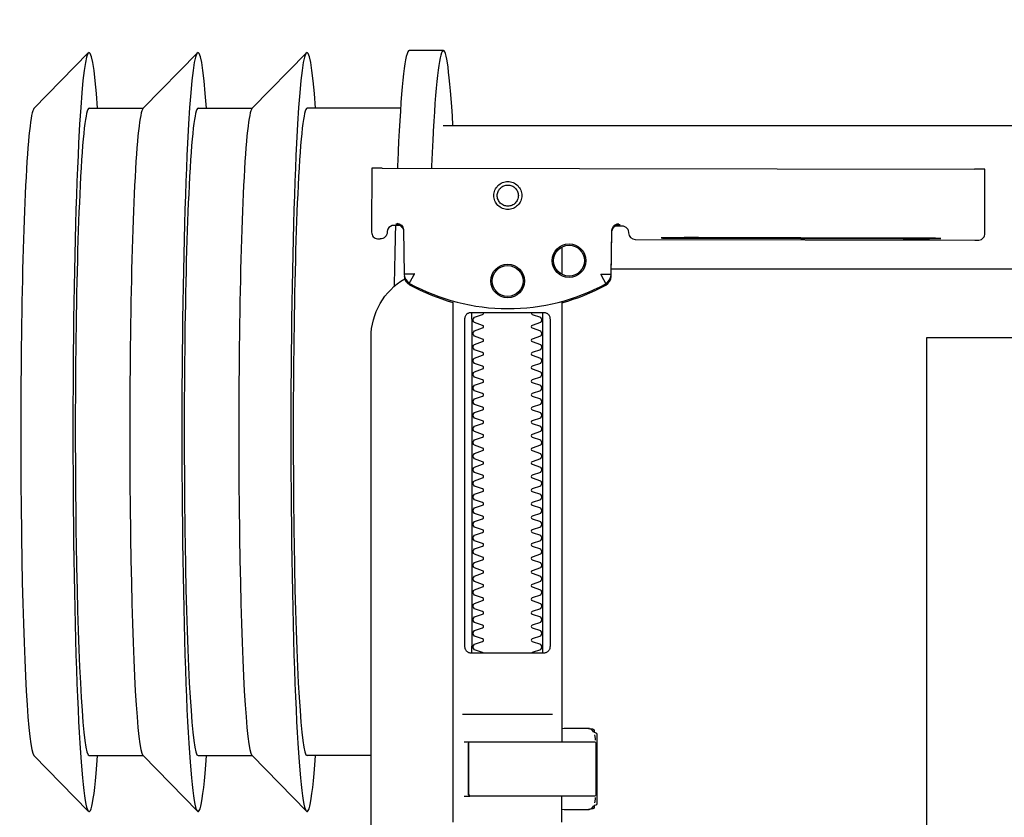
# Model space of a CAD drawing. Extents: x -0.251 to 0.201, y -0.543 to 0.186.
# Drawn here: x -0.251 to -0.107, y 0.069 to 0.186 of the extents above; entities that cross this region are included whole.
import ezdxf

# ---------------------------------------------------------------- set-up
doc = ezdxf.new("R2010")
doc.units = 0

# ---------------------------------------------------------------- blocks, each defined once
blk = doc.blocks.new('99440_TOP')
for points in [[(-0.24931, 0.17326), (-0.24134, 0.18145)], [(-0.24123, 0.17331), (-0.23328, 0.17331), (-0.22535, 0.18145)], [(-0.22525, 0.17331), (-0.2173, 0.17331), (-0.20936, 0.18145)], [(-0.18928, 0.18181), (-0.19428, 0.18181)], [(-0.19554, 0.17331), (-0.20926, 0.17331)], [(-0.18928, 0.17081), (-0.04441, 0.17081), (-0.04022, 0.17071), (-0.03603, 0.17042), (-0.03187, 0.16993), (-0.02773, 0.16925), (-0.02363, 0.16837), (-0.01957, 0.16731), (-0.01557, 0.16606), (-0.01163, 0.16462), (-0.00776, 0.163), (-0.00397, 0.1612), (-0.00027, 0.15923), (0.00334, 0.15708), (0.00684, 0.15478), (0.01023, 0.15231), (0.0135, 0.14968)], [(-0.19826, 0.16455), (-0.11135, 0.16437)], [(-0.1958, 0.15629), (-0.19595, 0.15629), (-0.19625, 0.15629), (-0.1958, 0.1562), (-0.19564, 0.15614), (-0.1955, 0.15605), (-0.19538, 0.15594), (-0.19527, 0.15581), (-0.19519, 0.15567), (-0.19513, 0.15551), (-0.1951, 0.15535)], [(-0.16466, 0.14865), (-0.16453, 0.1552), (-0.16451, 0.15536), (-0.16447, 0.15551), (-0.16441, 0.15566), (-0.16432, 0.15579), (-0.16422, 0.15591), (-0.16409, 0.15601), (-0.16395, 0.15609), (-0.16381, 0.15614), (-0.16335, 0.15622), (-0.16367, 0.15623), (-0.16382, 0.15623)], [(-0.12182, 0.15427), (-0.15182, 0.15433)], [(-0.15182, 0.15423), (-0.12182, 0.15417)], [(-0.17187, 0.15297), (-0.17187, 0.14893)], [(0.16506, 0.14968), (-0.16464, 0.14968)], [(-0.17187, 0.06856), (-0.17187, 0.07236)], [(-0.17187, 0.14497), (-0.17187, 0.08036)], [(-0.18507, 0.14236), (-0.18507, 0.09436)], [(-0.17467, 0.09436), (-0.17467, 0.14236)], [(-0.11834, 0.04968), (-0.11834, 0.13968), (0.11166, 0.13968), (0.11166, 0.04968)], [(-0.17328, 0.08436), (-0.18645, 0.08436)], [(-0.17187, 0.0823), (-0.17154, 0.08236), (-0.16807, 0.08236), (-0.16796, 0.08236), (-0.16785, 0.08234), (-0.16776, 0.08225), (-0.16766, 0.08224), (-0.16749, 0.08223), (-0.16739, 0.08223), (-0.16728, 0.08221), (-0.16717, 0.08214), (-0.16712, 0.082), (-0.16712, 0.08174), (-0.16698, 0.08172), (-0.16688, 0.08168), (-0.16679, 0.08162), (-0.16674, 0.08148), (-0.16674, 0.07124), (-0.16678, 0.07111), (-0.16688, 0.07103), (-0.16712, 0.07098), (-0.16712, 0.07071), (-0.16715, 0.07061), (-0.16722, 0.07054), (-0.16733, 0.0705), (-0.16749, 0.07049), (-0.16762, 0.07048), (-0.16776, 0.07047), (-0.16784, 0.07039), (-0.16794, 0.07036), (-0.16807, 0.07036), (-0.17154, 0.07036), (-0.17187, 0.07041)], [(-0.16816, 0.08235), (-0.16759, 0.08221), (-0.16725, 0.08176)], [(-0.1671, 0.08135), (-0.16701, 0.08082), (-0.167, 0.08056)], [(-0.1862, 0.08036), (-0.17513, 0.08036), (-0.17354, 0.08036)], [(-0.24931, 0.07835), (-0.24134, 0.07016)], [(-0.24123, 0.07831), (-0.23328, 0.07831), (-0.22535, 0.07016)], [(-0.22525, 0.07831), (-0.2173, 0.07831), (-0.20936, 0.07016)], [(-0.19987, 0.07831), (-0.20926, 0.07831)], [(-0.1862, 0.07236), (-0.18537, 0.07236), (-0.18554, 0.07246), (-0.18557, 0.07256)], [(-0.16725, 0.07096), (-0.16759, 0.07051), (-0.16816, 0.07036)], [(-0.167, 0.07216), (-0.16701, 0.0719), (-0.1671, 0.07137)]]:
    blk.add_lwpolyline(points)
for points in [[(-0.19976, 0.16454), (-0.19982, 0.15554, 0.009369), (-0.1998, 0.15511), (-0.19978, 0.15494), (-0.19973, 0.15477), (-0.19965, 0.15461), (-0.19955, 0.15447), (-0.19942, 0.15435), (-0.19927, 0.15426), (-0.19911, 0.15419), (-0.19894, 0.15415), (-0.19882, 0.15414), (-0.19867, 0.15414)], [(-0.16399, 0.15607), (-0.16311, 0.15607), (-0.1629, 0.15604), (-0.16269, 0.15598), (-0.16251, 0.15587), (-0.16236, 0.15572), (-0.16223, 0.15555), (-0.16215, 0.15535), (-0.16211, 0.15515, 0.002299), (-0.16211, 0.15503, 0.40455), (-0.16111, 0.15406), (-0.11132, 0.15396), (-0.11114, 0.15396), (-0.11098, 0.15396), (-0.11086, 0.15396), (-0.1107, 0.15397), (-0.11052, 0.15401), (-0.11035, 0.15408), (-0.1102, 0.15418), (-0.11007, 0.1543), (-0.10996, 0.15445), (-0.10988, 0.15461), (-0.10983, 0.15479), (-0.10982, 0.15497), (-0.10984, 0.16396), (-0.10985, 0.16436)], [(-0.19563, 0.15613), (-0.19652, 0.15613, 0.282591), (-0.1974, 0.15558), (-0.19744, 0.15549), (-0.19748, 0.15538), (-0.1975, 0.15529), (-0.19751, 0.15514, -0.415352), (-0.19851, 0.15414)], [(-0.1961, 0.15644), (-0.19574, 0.15638), (-0.19542, 0.15617), (-0.1952, 0.15585), (-0.1951, 0.1555), (-0.195, 0.14894), (-0.195, 0.14888, 0.265347), (-0.19422, 0.14762, 0.125711), (-0.17984, 0.14391, 0.125711), (-0.16545, 0.14756, 0.26954), (-0.16466, 0.14885), (-0.16454, 0.1554), (-0.16451, 0.15562), (-0.16443, 0.15583), (-0.16431, 0.15601), (-0.16415, 0.15617), (-0.16396, 0.15628), (-0.16375, 0.15636), (-0.16355, 0.15638)], [(-0.1598, 0.04968), (-0.17235, 0.04968, 0.405519), (-0.17187, 0.05018), (-0.17187, 0.05088, 0.414214), (-0.17237, 0.05138), (-0.18737, 0.05138, 0.414214), (-0.18787, 0.05088), (-0.18787, 0.05018, 0.405519), (-0.18738, 0.04968), (-0.18987, 0.04968, -0.414214), (-0.19987, 0.05968), (-0.19987, 0.13968, -0.266001), (-0.19493, 0.1483)], [(-0.19499, 0.14869), (-0.19498, 0.1485), (-0.19496, 0.1484), (-0.19493, 0.1483), (-0.1949, 0.1482), (-0.19485, 0.1481), (-0.1948, 0.148), (-0.19475, 0.14791), (-0.19469, 0.14783), (-0.19462, 0.14774), (-0.19454, 0.14766), (-0.19447, 0.14759), (-0.19438, 0.14753), (-0.1943, 0.14747), (-0.19421, 0.14742), (-0.19345, 0.14701), (-0.19268, 0.14663), (-0.1919, 0.14628), (-0.19111, 0.14594), (-0.19031, 0.14563), (-0.18951, 0.14534), (-0.18869, 0.14507), (-0.18787, 0.14483), (-0.18787, 0.06856, 0.414214)], [(-0.17187, 0.14478), (-0.17103, 0.14502), (-0.17021, 0.14528), (-0.16939, 0.14557), (-0.16858, 0.14588), (-0.16778, 0.14622), (-0.16699, 0.14657), (-0.16621, 0.14696), (-0.16545, 0.14736), (-0.16544, 0.14736, 0.269546), (-0.16466, 0.14865)], [(-0.18339, 0.09336, 0.182836), (-0.1835, 0.09345), (-0.18472, 0.09386, 0.050055), (-0.18487, 0.09412), (-0.18487, 0.0944, 0.050055), (-0.18472, 0.09466), (-0.1835, 0.09507, 0.719897), (-0.1835, 0.09545), (-0.18472, 0.09586, 0.050055), (-0.18487, 0.09612), (-0.18487, 0.0964, 0.050055), (-0.18472, 0.09666), (-0.1835, 0.09707, 0.719897), (-0.1835, 0.09745), (-0.18472, 0.09786, 0.050055), (-0.18487, 0.09812), (-0.18487, 0.0984, 0.050055), (-0.18472, 0.09866), (-0.1835, 0.09907, 0.719897), (-0.1835, 0.09945), (-0.18472, 0.09986, 0.050055), (-0.18487, 0.10012), (-0.18487, 0.1004, 0.050055), (-0.18472, 0.10066), (-0.1835, 0.10107, 0.719897), (-0.1835, 0.10145), (-0.18472, 0.10186, 0.050055), (-0.18487, 0.10212), (-0.18487, 0.1024, 0.050055), (-0.18472, 0.10266), (-0.1835, 0.10307, 0.719897), (-0.1835, 0.10345), (-0.18472, 0.10386, 0.050055), (-0.18487, 0.10412), (-0.18487, 0.1044, 0.050055), (-0.18472, 0.10466), (-0.1835, 0.10507, 0.719897), (-0.1835, 0.10545), (-0.18472, 0.10586, 0.050055), (-0.18487, 0.10612), (-0.18487, 0.1064, 0.050055), (-0.18472, 0.10666), (-0.1835, 0.10707, 0.719897), (-0.1835, 0.10745), (-0.18472, 0.10786, 0.050055), (-0.18487, 0.10812), (-0.18487, 0.1084, 0.050055), (-0.18472, 0.10866), (-0.1835, 0.10907, 0.719897), (-0.1835, 0.10945), (-0.18472, 0.10986, 0.050055), (-0.18487, 0.11012), (-0.18487, 0.1104, 0.050055), (-0.18472, 0.11066), (-0.1835, 0.11107, 0.719897), (-0.1835, 0.11145), (-0.18472, 0.11186, 0.050055), (-0.18487, 0.11212), (-0.18487, 0.1124, 0.050055), (-0.18472, 0.11266), (-0.1835, 0.11307, 0.719897), (-0.1835, 0.11345), (-0.18472, 0.11386, 0.050055), (-0.18487, 0.11412), (-0.18487, 0.1144, 0.050055), (-0.18472, 0.11466), (-0.1835, 0.11507, 0.719897), (-0.1835, 0.11545), (-0.18472, 0.11586, 0.050055), (-0.18487, 0.11612), (-0.18487, 0.1164, 0.050055), (-0.18472, 0.11666), (-0.1835, 0.11707, 0.719897), (-0.1835, 0.11745), (-0.18472, 0.11786, 0.050055), (-0.18487, 0.11812), (-0.18487, 0.1184, 0.050055), (-0.18472, 0.11866), (-0.1835, 0.11907, 0.719897), (-0.1835, 0.11945), (-0.18472, 0.11986, 0.050055), (-0.18487, 0.12012), (-0.18487, 0.1204, 0.050055), (-0.18472, 0.12066), (-0.1835, 0.12107, 0.719897), (-0.1835, 0.12145), (-0.18472, 0.12186, 0.050055), (-0.18487, 0.12212), (-0.18487, 0.1224, 0.050055), (-0.18472, 0.12266), (-0.1835, 0.12307, 0.719897), (-0.1835, 0.12345), (-0.18472, 0.12386, 0.050055), (-0.18487, 0.12412), (-0.18487, 0.1244, 0.050055), (-0.18472, 0.12466), (-0.1835, 0.12507, 0.719897), (-0.1835, 0.12545), (-0.18472, 0.12586, 0.050055), (-0.18487, 0.12612), (-0.18487, 0.1264, 0.050055), (-0.18472, 0.12666), (-0.1835, 0.12707, 0.719897), (-0.1835, 0.12745), (-0.18472, 0.12786, 0.050055), (-0.18487, 0.12812), (-0.18487, 0.1284, 0.050055), (-0.18472, 0.12866), (-0.1835, 0.12907, 0.719897), (-0.1835, 0.12945), (-0.18472, 0.12986, 0.050055), (-0.18487, 0.13012), (-0.18487, 0.1304, 0.050055), (-0.18472, 0.13066), (-0.1835, 0.13107, 0.719897), (-0.1835, 0.13145), (-0.18472, 0.13186, 0.050055), (-0.18487, 0.13212), (-0.18487, 0.1324, 0.050055), (-0.18472, 0.13266), (-0.1835, 0.13307, 0.719897), (-0.1835, 0.13345), (-0.18472, 0.13386, 0.050055), (-0.18487, 0.13412), (-0.18487, 0.1344, 0.050055), (-0.18472, 0.13466), (-0.1835, 0.13507, 0.719897), (-0.1835, 0.13545), (-0.18472, 0.13586, 0.050055), (-0.18487, 0.13612), (-0.18487, 0.1364, 0.050055), (-0.18472, 0.13666), (-0.1835, 0.13707, 0.719897), (-0.1835, 0.13745), (-0.18472, 0.13786, 0.050055), (-0.18487, 0.13812), (-0.18487, 0.1384, 0.050055), (-0.18472, 0.13866), (-0.1835, 0.13907, 0.719897), (-0.1835, 0.13945), (-0.18472, 0.13986, 0.050055), (-0.18487, 0.14012), (-0.18487, 0.1404, 0.050055), (-0.18472, 0.14066), (-0.1835, 0.14107, 0.719897), (-0.1835, 0.14145), (-0.18472, 0.14186, 0.050055), (-0.18487, 0.14212), (-0.18487, 0.1424, 0.050055), (-0.18472, 0.14266), (-0.1835, 0.14307, 0.474594), (-0.18339, 0.14336)], [(-0.17634, 0.14336, 0.474594), (-0.17623, 0.14307), (-0.17501, 0.14266, 0.050055), (-0.17487, 0.1424), (-0.17487, 0.14212, 0.050055), (-0.17501, 0.14186), (-0.17623, 0.14145, 0.719897), (-0.17623, 0.14107), (-0.17501, 0.14066, 0.050055), (-0.17487, 0.1404), (-0.17487, 0.14012, 0.050055), (-0.17501, 0.13986), (-0.17623, 0.13945, 0.719897), (-0.17623, 0.13907), (-0.17501, 0.13866, 0.050055), (-0.17487, 0.1384), (-0.17487, 0.13812, 0.050055), (-0.17501, 0.13786), (-0.17623, 0.13745, 0.719897), (-0.17623, 0.13707), (-0.17501, 0.13666, 0.050055), (-0.17487, 0.1364), (-0.17487, 0.13612, 0.050055), (-0.17501, 0.13586), (-0.17623, 0.13545, 0.719897), (-0.17623, 0.13507), (-0.17501, 0.13466, 0.050055), (-0.17487, 0.1344), (-0.17487, 0.13412, 0.050055), (-0.17501, 0.13386), (-0.17623, 0.13345, 0.719897), (-0.17623, 0.13307), (-0.17501, 0.13266, 0.050055), (-0.17487, 0.1324), (-0.17487, 0.13212, 0.050055), (-0.17501, 0.13186), (-0.17623, 0.13145, 0.719897), (-0.17623, 0.13107), (-0.17501, 0.13066, 0.050055), (-0.17487, 0.1304), (-0.17487, 0.13012, 0.050055), (-0.17501, 0.12986), (-0.17623, 0.12945, 0.719897), (-0.17623, 0.12907), (-0.17501, 0.12866, 0.050055), (-0.17487, 0.1284), (-0.17487, 0.12812, 0.050055), (-0.17501, 0.12786), (-0.17623, 0.12745, 0.719897), (-0.17623, 0.12707), (-0.17501, 0.12666, 0.050055), (-0.17487, 0.1264), (-0.17487, 0.12612, 0.050055), (-0.17501, 0.12586), (-0.17623, 0.12545, 0.719897), (-0.17623, 0.12507), (-0.17501, 0.12466, 0.050055), (-0.17487, 0.1244), (-0.17487, 0.12412, 0.050055), (-0.17501, 0.12386), (-0.17623, 0.12345, 0.719897), (-0.17623, 0.12307), (-0.17501, 0.12266, 0.050055), (-0.17487, 0.1224), (-0.17487, 0.12212, 0.050055), (-0.17501, 0.12186), (-0.17623, 0.12145, 0.719897), (-0.17623, 0.12107), (-0.17501, 0.12066, 0.050055), (-0.17487, 0.1204), (-0.17487, 0.12012, 0.050055), (-0.17501, 0.11986), (-0.17623, 0.11945, 0.719897), (-0.17623, 0.11907), (-0.17501, 0.11866, 0.050055), (-0.17487, 0.1184), (-0.17487, 0.11812, 0.050055), (-0.17501, 0.11786), (-0.17623, 0.11745, 0.719897), (-0.17623, 0.11707), (-0.17501, 0.11666, 0.050055), (-0.17487, 0.1164), (-0.17487, 0.11612, 0.050055), (-0.17501, 0.11586), (-0.17623, 0.11545, 0.719897), (-0.17623, 0.11507), (-0.17501, 0.11466, 0.050055), (-0.17487, 0.1144), (-0.17487, 0.11412, 0.050055), (-0.17501, 0.11386), (-0.17623, 0.11345, 0.719897), (-0.17623, 0.11307), (-0.17501, 0.11266, 0.050055), (-0.17487, 0.1124), (-0.17487, 0.11212, 0.050055), (-0.17501, 0.11186), (-0.17623, 0.11145, 0.719897), (-0.17623, 0.11107), (-0.17501, 0.11066, 0.050055), (-0.17487, 0.1104), (-0.17487, 0.11012, 0.050055), (-0.17501, 0.10986), (-0.17623, 0.10945, 0.719897), (-0.17623, 0.10907), (-0.17501, 0.10866, 0.050055), (-0.17487, 0.1084), (-0.17487, 0.10812, 0.050055), (-0.17501, 0.10786), (-0.17623, 0.10745, 0.719897), (-0.17623, 0.10707), (-0.17501, 0.10666, 0.050055), (-0.17487, 0.1064), (-0.17487, 0.10612, 0.050055), (-0.17501, 0.10586), (-0.17623, 0.10545, 0.719897), (-0.17623, 0.10507), (-0.17501, 0.10466, 0.050055), (-0.17487, 0.1044), (-0.17487, 0.10412, 0.050055), (-0.17501, 0.10386), (-0.17623, 0.10345, 0.719897), (-0.17623, 0.10307), (-0.17501, 0.10266, 0.050055), (-0.17487, 0.1024), (-0.17487, 0.10212, 0.050055), (-0.17501, 0.10186), (-0.17623, 0.10145, 0.719897), (-0.17623, 0.10107), (-0.17501, 0.10066, 0.050055), (-0.17487, 0.1004), (-0.17487, 0.10012, 0.050055), (-0.17501, 0.09986), (-0.17623, 0.09945, 0.719897), (-0.17623, 0.09907), (-0.17501, 0.09866, 0.050055), (-0.17487, 0.0984), (-0.17487, 0.09812, 0.050055), (-0.17501, 0.09786), (-0.17623, 0.09745, 0.719897), (-0.17623, 0.09707), (-0.17501, 0.09666, 0.050055), (-0.17487, 0.0964), (-0.17487, 0.09612, 0.050055), (-0.17501, 0.09586), (-0.17623, 0.09545, 0.719897), (-0.17623, 0.09507), (-0.17501, 0.09466, 0.050055), (-0.17487, 0.0944), (-0.17487, 0.09412, 0.050055), (-0.17501, 0.09386), (-0.17623, 0.09345, 0.182836), (-0.17634, 0.09336)], [(-0.18557, 0.08016), (-0.18557, 0.07256), (-0.18557, 0.08016), (-0.18554, 0.08026), (-0.18546, 0.08034), (-0.17682, 0.08036), (-0.16712, 0.08036, -0.414214), (-0.16692, 0.08016), (-0.16692, 0.07256, -0.414214), (-0.16712, 0.07236), (-0.1853, 0.07236), (-0.18539, 0.0724), (-0.18546, 0.07256)]]:
    blk.add_lwpolyline(points, format="xyb")
for points in [[(-0.17981, 0.16256), (-0.17961, 0.16255), (-0.17941, 0.16252), (-0.17921, 0.16247), (-0.17902, 0.1624), (-0.17884, 0.16232), (-0.17867, 0.16221), (-0.17851, 0.16209), (-0.17836, 0.16196), (-0.17823, 0.16181), (-0.17811, 0.16165), (-0.178, 0.16147), (-0.17792, 0.16129), (-0.17785, 0.1611), (-0.1778, 0.16091), (-0.17777, 0.16071), (-0.17776, 0.16051), (-0.17777, 0.16031), (-0.1778, 0.16011), (-0.17785, 0.15991), (-0.17792, 0.15972), (-0.17801, 0.15954), (-0.17811, 0.15937), (-0.17823, 0.15921), (-0.17837, 0.15906), (-0.17852, 0.15893), (-0.17868, 0.15881), (-0.17885, 0.1587), (-0.17903, 0.15862), (-0.17922, 0.15855), (-0.17942, 0.1585), (-0.17962, 0.15847), (-0.17982, 0.15846), (-0.18002, 0.15847), (-0.18022, 0.1585), (-0.18041, 0.15855), (-0.1806, 0.15862), (-0.18078, 0.15871), (-0.18095, 0.15881), (-0.18111, 0.15893), (-0.18126, 0.15907), (-0.1814, 0.15922), (-0.18152, 0.15938), (-0.18162, 0.15955), (-0.18171, 0.15973), (-0.18177, 0.15992), (-0.18182, 0.16012), (-0.18185, 0.16031), (-0.18186, 0.16052), (-0.18185, 0.16072), (-0.18182, 0.16091), (-0.18177, 0.16111), (-0.1817, 0.1613), (-0.18162, 0.16148), (-0.18151, 0.16165), (-0.18139, 0.16181), (-0.18126, 0.16196), (-0.18111, 0.1621), (-0.18095, 0.16222), (-0.18077, 0.16232), (-0.18059, 0.1624), (-0.1804, 0.16247), (-0.18021, 0.16252), (-0.18001, 0.16255)], [(-0.17981, 0.16205), (-0.17966, 0.16205), (-0.17951, 0.16202), (-0.17936, 0.16199), (-0.17922, 0.16194), (-0.17908, 0.16187), (-0.17895, 0.16179), (-0.17883, 0.1617), (-0.17871, 0.1616), (-0.17861, 0.16149), (-0.17852, 0.16136), (-0.17844, 0.16123), (-0.17838, 0.1611), (-0.17833, 0.16095), (-0.17829, 0.1608), (-0.17827, 0.16065), (-0.17826, 0.1605), (-0.17827, 0.16035), (-0.17829, 0.1602), (-0.17833, 0.16005), (-0.17838, 0.15991), (-0.17845, 0.15977), (-0.17852, 0.15964), (-0.17862, 0.15952), (-0.17872, 0.15941), (-0.17883, 0.1593), (-0.17895, 0.15921), (-0.17908, 0.15914), (-0.17922, 0.15907), (-0.17936, 0.15902), (-0.17951, 0.15898), (-0.17966, 0.15896), (-0.17981, 0.15896), (-0.17997, 0.15896), (-0.18012, 0.15899), (-0.18026, 0.15902), (-0.18041, 0.15907), (-0.18054, 0.15914), (-0.18067, 0.15922), (-0.1808, 0.15931), (-0.18091, 0.15941), (-0.18101, 0.15952), (-0.1811, 0.15965), (-0.18118, 0.15978), (-0.18124, 0.15991), (-0.1813, 0.16006), (-0.18133, 0.16021), (-0.18135, 0.16036), (-0.18136, 0.16051), (-0.18135, 0.16066), (-0.18133, 0.16081), (-0.18129, 0.16096), (-0.18124, 0.1611), (-0.18118, 0.16124), (-0.1811, 0.16137), (-0.18101, 0.16149), (-0.1809, 0.1616), (-0.18079, 0.16171), (-0.18067, 0.1618), (-0.18054, 0.16187), (-0.1804, 0.16194), (-0.18026, 0.16199), (-0.18011, 0.16203), (-0.17996, 0.16205)], [(-0.17458, 0.14336), (-0.17449, 0.14336), (-0.17441, 0.14335), (-0.17432, 0.14333), (-0.17423, 0.14331), (-0.17415, 0.14327), (-0.17407, 0.14323), (-0.174, 0.14318), (-0.17393, 0.14313), (-0.17387, 0.14306), (-0.17381, 0.14299), (-0.17376, 0.1429), (-0.17371, 0.1428), (-0.17367, 0.1427), (-0.17365, 0.14259), (-0.17363, 0.14247), (-0.17362, 0.14236), (-0.17362, 0.09436), (-0.17363, 0.09424), (-0.17365, 0.09413), (-0.17367, 0.09402), (-0.17371, 0.09391), (-0.17376, 0.09382), (-0.17381, 0.09373), (-0.17387, 0.09366), (-0.17393, 0.09359), (-0.174, 0.09354), (-0.17407, 0.09349), (-0.17415, 0.09344), (-0.17423, 0.09341), (-0.17432, 0.09339), (-0.17441, 0.09337), (-0.17449, 0.09336), (-0.17458, 0.09336), (-0.18516, 0.09336), (-0.18525, 0.09336), (-0.18533, 0.09337), (-0.18542, 0.09339), (-0.18551, 0.09341), (-0.18559, 0.09344), (-0.18567, 0.09349), (-0.18574, 0.09354), (-0.18581, 0.09359), (-0.18587, 0.09366), (-0.18593, 0.09373), (-0.18598, 0.09382), (-0.18603, 0.09391), (-0.18607, 0.09402), (-0.18609, 0.09413), (-0.18611, 0.09424), (-0.18611, 0.09436), (-0.18611, 0.14236), (-0.18611, 0.14247), (-0.18609, 0.14259), (-0.18607, 0.1427), (-0.18603, 0.1428), (-0.18598, 0.1429), (-0.18593, 0.14299), (-0.18587, 0.14306), (-0.18581, 0.14313), (-0.18574, 0.14318), (-0.18567, 0.14323), (-0.18559, 0.14327), (-0.18551, 0.14331), (-0.18542, 0.14333), (-0.18533, 0.14335), (-0.18525, 0.14336), (-0.18516, 0.14336)]]:
    blk.add_lwpolyline(points, close=True)
for points in [[(-0.19422, 0.14766), (-0.19422, 0.14766), (-0.19422, 0.14766), (-0.19422, 0.14766), (-0.19422, 0.14766), (-0.19422, 0.14766), (-0.19421, 0.14766), (-0.19421, 0.14766), (-0.19421, 0.14766), (-0.19421, 0.14766), (-0.19421, 0.14766), (-0.19421, 0.14766), (-0.19422, 0.14766), (-0.19422, 0.14766), (-0.19422, 0.14766), (-0.19422, 0.14766), (-0.19422, 0.14766), (-0.19422, 0.14766), (-0.19422, 0.14767), (-0.19422, 0.14767), (-0.19422, 0.14767), (-0.19422, 0.14767), (-0.19422, 0.14767), (-0.19422, 0.14767), (-0.19422, 0.14767), (-0.19422, 0.14768), (-0.19421, 0.14768), (-0.19421, 0.14768), (-0.19421, 0.14769), (-0.19421, 0.14769), (-0.1942, 0.1477), (-0.1942, 0.1477), (-0.1942, 0.14771), (-0.1942, 0.14771), (-0.19419, 0.14772), (-0.19419, 0.14772), (-0.19419, 0.14773), (-0.19419, 0.14773), (-0.19418, 0.14774), (-0.19418, 0.14775), (-0.19418, 0.14775), (-0.19417, 0.14776), (-0.19417, 0.14776), (-0.19417, 0.14777), (-0.19416, 0.14778), (-0.19416, 0.14779), (-0.19415, 0.14779), (-0.19415, 0.1478), (-0.19414, 0.14781), (-0.19414, 0.14782), (-0.19414, 0.14783), (-0.19413, 0.14784), (-0.19413, 0.14784), (-0.19412, 0.14785), (-0.19412, 0.14786), (-0.19411, 0.14787), (-0.19411, 0.14788), (-0.1941, 0.14789), (-0.19409, 0.1479), (-0.19409, 0.14791), (-0.19408, 0.14792), (-0.19408, 0.14793), (-0.19407, 0.14794), (-0.19407, 0.14796), (-0.19406, 0.14797), (-0.19405, 0.14798), (-0.19405, 0.14799), (-0.19404, 0.148), (-0.19403, 0.14801), (-0.19403, 0.14803), (-0.19402, 0.14804), (-0.19401, 0.14806), (-0.19399, 0.14809), (-0.19398, 0.14812), (-0.19396, 0.14814), (-0.19395, 0.14817), (-0.19393, 0.1482), (-0.19392, 0.14823), (-0.19382, 0.14841), (-0.1938, 0.14844), (-0.19376, 0.14851), (-0.19375, 0.14854), (-0.19373, 0.14858), (-0.19371, 0.14861), (-0.19369, 0.14864), (-0.19367, 0.14868), (-0.19365, 0.14871), (-0.19363, 0.14875), (-0.19362, 0.14877), (-0.19362, 0.14878), (-0.19361, 0.14878), (-0.1936, 0.1488), (-0.1936, 0.14881), (-0.19359, 0.14882), (-0.19359, 0.14883), (-0.19358, 0.14884), (-0.19358, 0.14885), (-0.19357, 0.14885), (-0.19357, 0.14886), (-0.19357, 0.14886), (-0.19357, 0.14886), (-0.19357, 0.14887), (-0.19356, 0.14887), (-0.19356, 0.14888), (-0.19356, 0.14889), (-0.19356, 0.14889), (-0.19355, 0.1489), (-0.19355, 0.1489), (-0.19355, 0.14891), (-0.19354, 0.14891), (-0.19354, 0.14891), (-0.19354, 0.14892), (-0.19353, 0.14892), (-0.19353, 0.14892), (-0.19352, 0.14893), (-0.19352, 0.14893), (-0.19351, 0.14894), (-0.19351, 0.14894), (-0.19351, 0.14894), (-0.1935, 0.14895), (-0.1935, 0.14895), (-0.1935, 0.14896), (-0.1935, 0.14896), (-0.1935, 0.14897), (-0.1935, 0.14897), (-0.1935, 0.14897), (-0.1935, 0.14898), (-0.1935, 0.14898), (-0.1935, 0.14899), (-0.1935, 0.14899), (-0.19351, 0.14899), (-0.19351, 0.149), (-0.19351, 0.149), (-0.19351, 0.149), (-0.19351, 0.149), (-0.19352, 0.149), (-0.19352, 0.149), (-0.19352, 0.149), (-0.19352, 0.149), (-0.19352, 0.149), (-0.19352, 0.149), (-0.19353, 0.149), (-0.19353, 0.149), (-0.19353, 0.149), (-0.19353, 0.149), (-0.19354, 0.149), (-0.19354, 0.149), (-0.19354, 0.149), (-0.19354, 0.149), (-0.19355, 0.149), (-0.19355, 0.149), (-0.19355, 0.149), (-0.19356, 0.149), (-0.19356, 0.14899), (-0.19357, 0.14899), (-0.19357, 0.14899), (-0.19357, 0.14899), (-0.19358, 0.14899), (-0.19358, 0.14899), (-0.19358, 0.14899), (-0.19359, 0.14899), (-0.19359, 0.14898), (-0.19359, 0.14898), (-0.1936, 0.14898), (-0.1936, 0.14898), (-0.19361, 0.14898), (-0.19361, 0.14898), (-0.19362, 0.14899), (-0.19362, 0.14899), (-0.19363, 0.14899), (-0.19363, 0.14899), (-0.19363, 0.14899), (-0.19364, 0.14899), (-0.19364, 0.14899), (-0.19364, 0.14899), (-0.19365, 0.14899), (-0.19365, 0.14899), (-0.19365, 0.14899), (-0.19365, 0.14899), (-0.19365, 0.14899), (-0.19365, 0.14899), (-0.19366, 0.14899), (-0.19366, 0.14899), (-0.19367, 0.14899), (-0.19367, 0.14899), (-0.19368, 0.14899), (-0.19368, 0.14899), (-0.19369, 0.14899), (-0.19369, 0.14899), (-0.1937, 0.14899), (-0.19371, 0.14899), (-0.19371, 0.14899), (-0.19372, 0.14899), (-0.19373, 0.14899), (-0.19374, 0.14899), (-0.19375, 0.14899), (-0.19375, 0.14899), (-0.19376, 0.14899), (-0.19377, 0.14899), (-0.19378, 0.14898), (-0.19379, 0.14898), (-0.19384, 0.14898), (-0.19385, 0.14898), (-0.19386, 0.14898), (-0.19387, 0.14898), (-0.19388, 0.14898), (-0.19389, 0.14898), (-0.1939, 0.14898), (-0.19391, 0.14898), (-0.19392, 0.14898), (-0.19394, 0.14898), (-0.19395, 0.14898), (-0.19396, 0.14898), (-0.19397, 0.14898), (-0.19398, 0.14898), (-0.19403, 0.14898), (-0.19406, 0.14898), (-0.19408, 0.14898), (-0.19411, 0.14898), (-0.19413, 0.14898), (-0.19415, 0.14898), (-0.19418, 0.14898), (-0.1942, 0.14898), (-0.19422, 0.14898), (-0.19425, 0.14897), (-0.19442, 0.14897), (-0.19444, 0.14897), (-0.19446, 0.14897), (-0.19448, 0.14897), (-0.1945, 0.14897), (-0.19451, 0.14897), (-0.19452, 0.14897), (-0.19453, 0.14897), (-0.19454, 0.14897), (-0.19455, 0.14897), (-0.19456, 0.14897), (-0.19457, 0.14897), (-0.19458, 0.14897), (-0.19459, 0.14897), (-0.19459, 0.14897), (-0.1946, 0.14897), (-0.19461, 0.14897), (-0.19462, 0.14897), (-0.19463, 0.14897), (-0.19464, 0.14897), (-0.19465, 0.14897), (-0.19466, 0.14897), (-0.19466, 0.14897), (-0.19467, 0.14897), (-0.19468, 0.14897), (-0.19469, 0.14897), (-0.1947, 0.14896), (-0.1947, 0.14896), (-0.19471, 0.14896), (-0.19472, 0.14896), (-0.19473, 0.14896), (-0.19473, 0.14896), (-0.19474, 0.14896), (-0.19475, 0.14896), (-0.19476, 0.14896), (-0.19476, 0.14896), (-0.19477, 0.14896), (-0.19478, 0.14896), (-0.19478, 0.14896), (-0.19479, 0.14896), (-0.1948, 0.14896), (-0.1948, 0.14896), (-0.19481, 0.14896), (-0.19482, 0.14896), (-0.19482, 0.14896), (-0.19483, 0.14896), (-0.19484, 0.14896), (-0.19485, 0.14896), (-0.19486, 0.14896), (-0.19486, 0.14896), (-0.19487, 0.14896), (-0.19487, 0.14896), (-0.19488, 0.14896), (-0.19489, 0.14896), (-0.19489, 0.14896), (-0.1949, 0.14896), (-0.1949, 0.14896), (-0.1949, 0.14896), (-0.19491, 0.14896), (-0.19491, 0.14896), (-0.19492, 0.14896), (-0.19492, 0.14896), (-0.19493, 0.14896), (-0.19493, 0.14896), (-0.19493, 0.14896), (-0.19494, 0.14896), (-0.19494, 0.14896), (-0.19495, 0.14896), (-0.19495, 0.14896), (-0.19495, 0.14896), (-0.19496, 0.14896), (-0.19496, 0.14896), (-0.19496, 0.14896), (-0.19496, 0.14896), (-0.19497, 0.14896), (-0.19497, 0.14896), (-0.19497, 0.14896), (-0.19498, 0.14896), (-0.19498, 0.14896), (-0.19498, 0.14896), (-0.19498, 0.14896), (-0.19498, 0.14896), (-0.19499, 0.14896), (-0.19499, 0.14896), (-0.19499, 0.14896), (-0.19499, 0.14896), (-0.19499, 0.14896), (-0.19499, 0.14896), (-0.19499, 0.14896), (-0.19499, 0.14895), (-0.195, 0.14895), (-0.195, 0.14895), (-0.195, 0.14895), (-0.195, 0.14895), (-0.195, 0.14895), (-0.195, 0.14895), (-0.195, 0.14895), (-0.195, 0.14895), (-0.195, 0.14895), (-0.195, 0.14895), (-0.195, 0.14895), (-0.195, 0.14895), (-0.195, 0.14895), (-0.195, 0.14896), (-0.195, 0.14896), (-0.195, 0.14896), (-0.195, 0.14896), (-0.195, 0.14896), (-0.195, 0.14896), (-0.195, 0.14896), (-0.195, 0.14896), (-0.195, 0.14896), (-0.195, 0.14896), (-0.195, 0.14896), (-0.195, 0.14896), (-0.195, 0.14896), (-0.195, 0.14896), (-0.195, 0.14896), (-0.195, 0.14895), (-0.195, 0.14895, 0.269547)], [(-0.16467, 0.14889), (-0.16468, 0.14889), (-0.16471, 0.1489), (-0.16484, 0.1489), (-0.1659, 0.14893), (-0.16599, 0.14893), (-0.16603, 0.14893), (-0.16607, 0.14893), (-0.1661, 0.14894), (-0.16613, 0.14895), (-0.16617, 0.14893), (-0.16617, 0.1489), (-0.16614, 0.14888), (-0.16612, 0.14885), (-0.1661, 0.14881), (-0.16608, 0.14878), (-0.16606, 0.14875), (-0.16548, 0.14767), (-0.16546, 0.14764), (-0.16545, 0.1476, 0.269546)]]:
    blk.add_lwpolyline(points, format="xyb", close=True)
for centre, radius in [((-0.17083, 0.15095), 0.00247), ((-0.17083, 0.15095), 0.00227), ((-0.17984, 0.14797), 0.00247), ((-0.17984, 0.14797), 0.00227)]:
    blk.add_circle(centre, radius)
for centre, major_axis, ratio, start_param, end_param in [((-0.18928, 0.12581), (0, 0.056), 0.04256, 5.645661, 6.988802), ((-0.24123, 0.12581), (0, 0.0557), 0.04256, 5.733752, 6.988802), ((-0.22525, 0.12581), (0, 0.0557), 0.04256, 5.733752, 6.988802), ((-0.20926, 0.12581), (0, 0.0557), 0.04256, 5.733752, 6.988802), ((-0.19428, 0.12581), (0, 0.056), 0.04256, 0, 0.705617), ((-0.24123, 0.12581), (0, 0.0475), 0.04256, 0, 0.705617), ((-0.22525, 0.12581), (0, 0.0475), 0.04256, 0, 0.705617), ((-0.20926, 0.12581), (0, 0.0475), 0.04256, 0, 0.705617), ((-0.24923, 0.12581), (0, 0.0475), 0.04256, 0.043665, 0.705617), ((-0.23324, 0.12581), (0, 0.0475), 0.04256, 0.043665, 0.705617), ((-0.21725, 0.12581), (0, 0.0475), 0.04256, 0.043665, 0.705617), ((-0.24123, 0.12581), (0, 0.0557), 0.04256, 0.705617, 3.691026), ((-0.22525, 0.12581), (0, 0.0557), 0.04256, 0.705617, 3.691026), ((-0.20926, 0.12581), (0, 0.0557), 0.04256, 0.705617, 3.691026), ((-0.19428, 0.12581), (0, 0.056), 0.04256, 0.705617, 0.806963), ((-0.18928, 0.12581), (0, 0.056), 0.04256, 0.705617, 0.807212), ((-0.19826, 0.16453), (-0.0015, 0), 0.008726, 4.712674, 6.283151), ((-0.11135, 0.16436), (-0.0015, 0), 0.008726, 3.141878, 4.712682), ((-0.24923, 0.12581), (0, 0.0475), 0.04256, 0.705617, 3.097928), ((-0.24123, 0.12581), (0, 0.0475), 0.04256, 0.705617, 3.141593), ((-0.23324, 0.12581), (0, 0.0475), 0.04256, 0.705617, 3.097928), ((-0.22525, 0.12581), (0, 0.0475), 0.04256, 0.705617, 3.141593), ((-0.21725, 0.12581), (0, 0.0475), 0.04256, 0.705617, 3.097928), ((-0.20926, 0.12581), (0, 0.0475), 0.04256, 0.705617, 3.141593), ((-0.1965, 0.15713), (-0.000002, -0.001), 0.000289, 6.274459, 6.283185), ((-0.19428, 0.12581), (0, 0.056), 0.04256, 0.998527, 1.179108), ((-0.16311, 0.15707), (-0.000002, -0.001), 0.000289, 6.274459, 6.283185), ((-0.19866, 0.15514), (-0.000011, -0.001), 0.706875, 0, 0.012337), ((-0.19831, 0.15414), (-0.000501, 0.000001), 0.008726, 0.786107, 1.14947), ((-0.19851, 0.15514), (-0.000006, -0.001), 0.408573, 0, 0.00956), ((-0.15182, 0.15428), (0.0055, -0.00001), 0.008726, 1.571085, 4.712678), ((-0.12182, 0.15422), (0.0055, -0.00001), 0.008726, 4.712678, 7.854271), ((-0.1945, 0.14876), (-0.0005, -0.000008), 0.017454, 0, 0.000137), ((-0.16516, 0.14886), (0.0005, -0.00001), 0.000006, 6.282744, 6.283185), ((-0.18507, 0.14236), (0, 0.001), 0.000289, 4.712389, 6.283185), ((-0.17467, 0.14236), (0, -0.001), 0.000289, 1.570796, 3.141593), ((-0.18507, 0.09436), (0, -0.001), 0.000289, 0, 1.570796), ((-0.17467, 0.09436), (0, -0.001), 0.000289, 0, 1.570796), ((-0.16749, 0.08203), (0.000004, 0.0002), 0.133184, 0.00502, 0.005026), ((-0.1671, 0.08153), (0.000013, 0.0002), 0.223, 0.006306, 0.006351), ((-0.1671, 0.07118), (0.000013, -0.0002), 0.223, 6.276731, 6.276777), ((-0.16749, 0.07069), (0.000004, -0.0002), 0.133184, 6.278107, 6.278112)]:
    blk.add_ellipse(centre, major_axis=major_axis, ratio=ratio, start_param=start_param, end_param=end_param)

msp = doc.modelspace()

# ---------------------------------------------------------------- block references
msp.add_blockref('99440_TOP', (0, 0))

doc.saveas('drawing.dxf')
